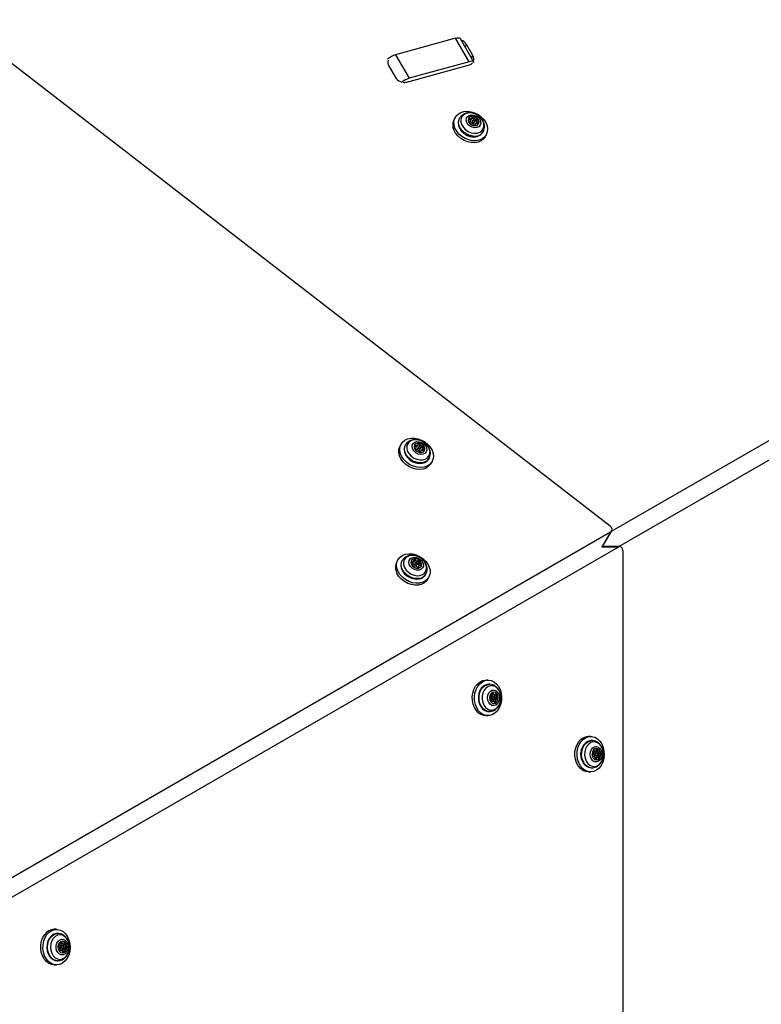
# Model space of a CAD drawing. Units: millimetres. Extents: x -875 to 22085, y 10868 to 25031.
# Drawn here: x 5930 to 6258, y 19108 to 19543 of the extents above; entities that cross this region are included whole.
import ezdxf

# ---------------------------------------------------------------- set-up
doc = ezdxf.new("R2010")
doc.units = ezdxf.units.MM
doc.header["$LTSCALE"] = 100

msp = doc.modelspace()

# ---------------------------------------------------------------- linework, layer by layer
at = {"color": 7, "linetype": 'Continuous', "lineweight": 25}
for p, q in [((6190.72, 19319.39), (5653.39, 19734.58)), ((6579.99, 19541.43), (6191.24, 19316.98)), ((6122.39, 19534.93), (6095.92, 19527.6)), ((6128.38, 19524.54), (6122.39, 19534.93)), ((6130.56, 19524.32), (6124.57, 19534.7)), ((6194.58, 19310.36), (6583.96, 19535.17)), ((6130.01, 19527.3), (6127.25, 19532.09)), ((6095.92, 19527.6), (6101.91, 19517.22)), ((6093, 19522.62), (6095.77, 19517.83)), ((6100.92, 19515.55), (6128.55, 19523.19)), ((6128.38, 19524.54), (6101.91, 19517.22)), ((6122.32, 19500.05), (6121.84, 19499.22)), ((6124.23, 19499.65), (6124.08, 19499.41)), ((6129.38, 19499.05), (6129.71, 19499.64)), ((6130.13, 19499.36), (6130.46, 19499.94)), ((6131.3, 19498.73), (6131.64, 19499.31)), ((6128.6, 19497.52), (6128.93, 19498.1)), ((6129.91, 19498.6), (6129.57, 19498.02)), ((6130.53, 19497.47), (6130.86, 19498.05)), ((6131.06, 19497.01), (6130.73, 19496.43)), ((6131.84, 19498.55), (6131.51, 19497.96)), ((6134.48, 19493.41), (6134.62, 19493.65)), ((6135.43, 19491.37), (6135.92, 19492.2)), ((6098.42, 19355.72), (6097.94, 19354.88)), ((6100.32, 19355.32), (6100.18, 19355.07)), ((6105.52, 19354.74), (6105.86, 19355.33)), ((6106.28, 19355.01), (6106.62, 19355.59)), ((6104.68, 19353.24), (6105.02, 19353.82)), ((6106.01, 19354.27), (6105.67, 19353.68)), ((6106.62, 19353.13), (6106.96, 19353.72)), ((6107.11, 19352.66), (6106.77, 19352.07)), ((6107.44, 19354.35), (6107.78, 19354.94)), ((6107.95, 19354.16), (6107.61, 19353.57)), ((6110.57, 19349.07), (6110.71, 19349.32)), ((6111.53, 19347.03), (6112.01, 19347.87)), ((6190.94, 19316.81), (5854.51, 19122.57)), ((6187.41, 19310.36), (6191.4, 19317.26)), ((5858.58, 19116.37), (6194.28, 19310.18)), ((6194.9, 19310.36), (6187.33, 19310.36)), ((6196.44, 19083.67), (6196.44, 19308.36)), ((6096.98, 19304.6), (6096.5, 19303.77)), ((6098.88, 19304.2), (6098.74, 19303.96)), ((6103.62, 19303.31), (6103.96, 19303.9)), ((6104.57, 19303.15), (6104.23, 19302.57)), ((6104.24, 19303.97), (6104.58, 19304.55)), ((6105.5, 19303.62), (6105.84, 19304.2)), ((6106.33, 19303.63), (6105.99, 19303.04)), ((6103.6, 19301.84), (6103.76, 19302.13)), ((6105.18, 19302.02), (6105.52, 19302.6)), ((6106.13, 19301.86), (6105.8, 19301.27)), ((6109.13, 19297.96), (6109.27, 19298.2)), ((6110.09, 19295.92), (6110.57, 19296.75)), ((6136.76, 19251.39), (6135.8, 19251.39)), ((6137.37, 19249.54), (6137.09, 19249.54)), ((6137.69, 19244.19), (6137.96, 19244.19)), ((6139.05, 19242.06), (6138.37, 19242.06)), ((6139.3, 19244.09), (6138.63, 19244.09)), ((6138.63, 19242.99), (6139.3, 19242.99)), ((6138.89, 19245.01), (6139.56, 19245.01)), ((6139.8, 19244.85), (6140.48, 19244.85)), ((6140.65, 19242.88), (6139.97, 19242.88)), ((6140.17, 19243.61), (6140.85, 19243.61)), ((6135.8, 19235.69), (6136.76, 19235.69)), ((6137.09, 19237.54), (6137.37, 19237.54)), ((6182.08, 19226.51), (6181.12, 19226.51)), ((6182.69, 19224.66), (6182.4, 19224.66)), ((6183.5, 19217.7), (6182.99, 19217.7)), ((6183.37, 19220.03), (6184.04, 19220.03)), ((6184.62, 19219.21), (6183.94, 19219.21)), ((6183.94, 19218.11), (6184.62, 19218.11)), ((6185.2, 19217.29), (6184.52, 19217.29)), ((6185.06, 19219.62), (6185.73, 19219.62)), ((6185.29, 19217.66), (6185.96, 19217.66)), ((6185.47, 19218.97), (6186.14, 19218.97)), ((6182.4, 19212.66), (6182.69, 19212.66)), ((6181.12, 19210.81), (6182.08, 19210.81)), ((5946.08, 19141.3), (5945.12, 19141.3)), ((5946.69, 19139.45), (5946.41, 19139.45)), ((5947, 19134.29), (5947.41, 19134.29)), ((5948.62, 19134), (5947.95, 19134)), ((5948.4, 19134.87), (5949.07, 19134.87)), ((5949.23, 19134.58), (5949.9, 19134.58)), ((5949.49, 19133.29), (5950.16, 19133.29)), ((5948.18, 19132.03), (5947.5, 19132.03)), ((5947.95, 19132.9), (5948.62, 19132.9)), ((5949.84, 19132.61), (5949.16, 19132.61)), ((5945.12, 19125.6), (5946.08, 19125.6)), ((5946.41, 19127.45), (5946.69, 19127.45)), ((5946.69, 19127.45), (5946.59, 19127.45))]:
    msp.add_line(p, q, dxfattribs=at)
at = {"color": 8, "linetype": 'Continuous', "lineweight": 25}
for p, q in [((6127.25, 19532.09), (6126.66, 19531.08)), ((6129.42, 19526.28), (6130.01, 19527.3)), ((6128.49, 19499.02), (6128.77, 19499.52)), ((6128.55, 19497.65), (6128.7, 19497.9)), ((6130.85, 19496.37), (6131.02, 19496.66)), ((6131.98, 19497.15), (6132.26, 19497.65)), ((6104.61, 19354.72), (6104.9, 19355.22)), ((6104.62, 19353.35), (6104.77, 19353.62)), ((6106.9, 19352.05), (6107.06, 19352.32)), ((6108.06, 19352.77), (6108.35, 19353.27)), ((6187.2, 19310.33), (6190.94, 19316.81)), ((6194.28, 19310.18), (6186.87, 19310.18)), ((6102.93, 19303.21), (6103.21, 19303.69)), ((6103.6, 19301.9), (6103.67, 19302.02)), ((6105.93, 19300.94), (6106.15, 19301.33)), ((6106.63, 19302.1), (6106.95, 19302.65)), ((6137.73, 19244.2), (6137.85, 19244.2)), ((6138.47, 19245.52), (6139.02, 19245.52)), ((6138.12, 19241.75), (6138.58, 19241.75)), ((6139.47, 19241.83), (6140.13, 19241.83)), ((6184.59, 19220.54), (6185.17, 19220.54)), ((6178.07, 19216.65), (6178.38, 19215.76)), ((6183.07, 19217.64), (6183.28, 19217.64)), ((6183.25, 19220.23), (6183.65, 19220.23)), ((6184.06, 19216.64), (6184.63, 19216.64)), ((5947.06, 19134.32), (5947.23, 19134.32)), ((5947.95, 19135.46), (5948.51, 19135.46)), ((5947.33, 19131.78), (5947.75, 19131.78)), ((5948.68, 19131.63), (5949.29, 19131.63))]:
    msp.add_line(p, q, dxfattribs=at)
at = {"color": 7, "linetype": 'Continuous', "lineweight": 25, "flags": 128}
for points in [[(6122.39, 19534.93), (6123.01, 19535.06), (6123.56, 19535.11), (6124.01, 19535.06), (6124.35, 19534.92), (6124.57, 19534.7)], [(6130.6, 19524.22), (6130.56, 19524.32), (6130.34, 19524.54), (6130, 19524.68), (6129.55, 19524.73), (6129, 19524.68), (6128.38, 19524.54)], [(6121.77, 19496.66), (6121.7, 19498.04), (6121.99, 19499.34), (6122.6, 19500.48), (6123.52, 19501.43), (6124.71, 19502.12), (6126.1, 19502.53), (6127.63, 19502.65), (6129.23, 19502.46), (6130.82, 19501.97), (6132.34, 19501.21), (6133.7, 19500.21), (6134.85, 19499.02), (6135.74, 19497.7), (6136.31, 19496.3), (6136.55, 19494.9), (6136.44, 19493.55), (6135.98, 19492.32), (6135.21, 19491.27), (6134.15, 19490.45), (6132.86, 19489.89), (6131.39, 19489.63), (6129.81, 19489.67), (6128.21, 19490.01), (6126.64, 19490.63), (6125.19, 19491.52), (6123.93, 19492.62), (6122.91, 19493.88), (6122.17, 19495.25), (6121.77, 19496.66)], [(6124.08, 19499.41), (6123.84, 19498.89), (6123.6, 19497.74), (6123.72, 19496.5), (6124.19, 19495.26), (6124.98, 19494.09), (6126.04, 19493.06), (6127.31, 19492.25), (6128.69, 19491.7), (6130.12, 19491.44)], [(6130.63, 19492.96), (6131.92, 19493.01), (6133.07, 19493.37), (6134, 19494.01), (6134.65, 19494.88), (6134.97, 19495.93), (6134.95, 19497.07), (6134.58, 19498.25), (6133.89, 19499.36), (6132.93, 19500.35), (6131.76, 19501.14), (6130.46, 19501.68), (6129.12, 19501.92), (6127.83, 19501.86), (6126.69, 19501.51), (6125.76, 19500.87), (6125.11, 19500), (6124.78, 19498.95), (6124.81, 19497.81), (6125.17, 19496.63), (6125.86, 19495.52), (6126.82, 19494.53), (6127.99, 19493.74), (6129.29, 19493.2), (6130.63, 19492.96)], [(6130.81, 19495.39), (6129.75, 19495.62), (6128.74, 19496.14), (6127.91, 19496.88), (6127.34, 19497.76), (6127.09, 19498.7), (6127.2, 19499.59), (6127.65, 19500.33), (6128.39, 19500.85), (6129.33, 19501.08), (6130.39, 19501), (6131.45, 19500.62), (6132.38, 19499.99), (6133.09, 19499.16), (6133.5, 19498.24), (6133.57, 19497.31), (6133.29, 19496.49), (6132.69, 19495.85), (6131.83, 19495.47), (6130.81, 19495.39)], [(6130.05, 19500.45), (6129.17, 19500.36), (6128.48, 19499.96), (6128.07, 19499.32), (6128.03, 19498.53), (6128.35, 19497.71), (6128.98, 19496.99), (6129.82, 19496.48), (6130.76, 19496.26), (6131.64, 19496.35), (6132.33, 19496.75), (6132.73, 19497.39), (6132.78, 19498.18), (6132.46, 19499), (6131.83, 19499.72), (6130.99, 19500.23), (6130.05, 19500.45)], [(6128.51, 19499.01), (6128.39, 19499.09), (6128.3, 19499.21), (6128.27, 19499.33), (6128.3, 19499.45), (6128.37, 19499.54), (6128.49, 19499.58), (6128.63, 19499.57), (6128.77, 19499.52)], [(6128.7, 19497.9), (6128.84, 19497.99), (6128.94, 19498.11), (6128.99, 19498.26), (6128.99, 19498.43), (6128.93, 19498.6), (6128.83, 19498.76), (6128.69, 19498.9), (6128.51, 19499.01)], [(6128.77, 19499.52), (6128.96, 19499.44), (6129.15, 19499.39), (6129.34, 19499.4), (6129.51, 19499.45), (6129.64, 19499.54), (6129.73, 19499.67), (6129.77, 19499.83), (6129.76, 19499.99)], [(6129.76, 19499.99), (6129.76, 19500.11), (6129.82, 19500.21), (6129.92, 19500.28), (6130.06, 19500.29), (6130.2, 19500.26), (6130.33, 19500.18), (6130.42, 19500.07), (6130.46, 19499.94)], [(6130.31, 19498.78), (6130.51, 19498.73), (6130.7, 19498.62), (6130.83, 19498.47), (6130.9, 19498.29), (6130.89, 19498.12), (6130.81, 19497.98), (6130.66, 19497.89), (6130.46, 19497.87), (6130.26, 19497.92), (6130.08, 19498.03), (6129.94, 19498.19), (6129.87, 19498.36), (6129.88, 19498.54), (6129.97, 19498.67), (6130.12, 19498.76), (6130.31, 19498.78)], [(6132.58, 19497.06), (6132.72, 19497.36), (6132.76, 19498.15), (6132.45, 19498.97), (6131.82, 19499.69), (6130.97, 19500.2), (6130.03, 19500.43)], [(6131.64, 19499.31), (6131.76, 19499.35), (6131.9, 19499.33), (6132.04, 19499.27), (6132.15, 19499.17), (6132.21, 19499.05), (6132.22, 19498.93), (6132.18, 19498.82), (6132.08, 19498.75)], [(6132.08, 19498.75), (6131.94, 19498.66), (6131.84, 19498.54), (6131.79, 19498.39), (6131.79, 19498.23), (6131.85, 19498.06), (6131.95, 19497.89), (6132.09, 19497.75), (6132.26, 19497.65)], [(6135.43, 19491.37), (6134.73, 19490.44), (6133.67, 19489.61), (6132.38, 19489.06), (6130.91, 19488.79), (6129.33, 19488.83), (6127.72, 19489.17), (6126.16, 19489.8), (6124.71, 19490.68), (6123.45, 19491.78), (6122.42, 19493.05), (6121.69, 19494.41), (6121.28, 19495.82)], [(6129.14, 19497.34), (6129.02, 19497.31), (6128.87, 19497.32), (6128.74, 19497.38), (6128.63, 19497.48), (6128.56, 19497.6), (6128.55, 19497.73), (6128.6, 19497.83), (6128.7, 19497.9)], [(6129.57, 19498.02), (6129.55, 19497.95), (6129.54, 19497.78), (6129.6, 19497.6), (6129.74, 19497.45), (6129.92, 19497.34), (6130.13, 19497.29), (6130.32, 19497.31), (6130.47, 19497.39), (6130.53, 19497.47)], [(6131.02, 19496.66), (6131.01, 19496.54), (6130.96, 19496.44), (6130.85, 19496.38), (6130.72, 19496.36), (6130.58, 19496.4), (6130.45, 19496.47), (6130.36, 19496.59), (6130.31, 19496.71)], [(6130.67, 19496.29), (6130.71, 19496.4), (6130.73, 19496.43)], [(6132, 19497.13), (6131.82, 19497.22), (6131.62, 19497.26), (6131.44, 19497.25), (6131.27, 19497.2), (6131.14, 19497.11), (6131.05, 19496.98), (6131, 19496.83), (6131.02, 19496.66)], [(6132.26, 19497.65), (6132.39, 19497.56), (6132.47, 19497.44), (6132.5, 19497.32), (6132.48, 19497.2), (6132.4, 19497.12), (6132.28, 19497.07), (6132.14, 19497.08), (6132, 19497.13)], [(6102.28, 19346.54), (6100.88, 19347.5), (6099.68, 19348.65), (6098.75, 19349.96), (6098.11, 19351.34), (6097.81, 19352.75), (6097.85, 19354.12), (6098.24, 19355.37), (6098.95, 19356.46), (6099.96, 19357.33), (6101.21, 19357.94), (6102.65, 19358.27), (6104.21, 19358.29), (6105.82, 19358), (6107.39, 19357.43), (6108.87, 19356.59), (6110.18, 19355.53), (6111.25, 19354.3), (6112.04, 19352.94), (6112.52, 19351.54), (6112.65, 19350.14), (6112.43, 19348.82), (6111.88, 19347.64), (6111.01, 19346.66), (6109.88, 19345.92), (6108.52, 19345.45), (6107.01, 19345.27), (6105.42, 19345.4), (6103.82, 19345.83), (6102.28, 19346.54)], [(6110.68, 19350.44), (6111.05, 19351.46), (6111.06, 19352.6), (6110.74, 19353.78), (6110.08, 19354.91), (6109.15, 19355.91), (6108, 19356.73), (6106.71, 19357.29), (6105.37, 19357.58), (6104.07, 19357.55), (6102.91, 19357.23), (6101.95, 19356.62), (6101.26, 19355.77), (6100.9, 19354.75), (6100.88, 19353.61), (6101.21, 19352.43), (6101.87, 19351.3), (6102.8, 19350.3), (6103.95, 19349.49), (6105.24, 19348.92), (6106.58, 19348.64), (6107.87, 19348.66), (6109.04, 19348.98), (6110, 19349.59), (6110.68, 19350.44)], [(6109.42, 19352.21), (6108.84, 19351.56), (6108, 19351.16), (6106.99, 19351.06), (6105.92, 19351.26), (6104.91, 19351.75), (6104.06, 19352.48), (6103.47, 19353.36), (6103.2, 19354.3), (6103.28, 19355.19), (6103.7, 19355.95), (6104.42, 19356.48), (6105.35, 19356.74), (6106.41, 19356.68), (6107.46, 19356.33), (6108.41, 19355.71), (6109.14, 19354.9), (6109.58, 19353.98), (6109.67, 19353.05), (6109.42, 19352.21)], [(6104.3, 19355.27), (6104.1, 19354.53), (6104.27, 19353.7), (6104.78, 19352.93), (6105.55, 19352.32), (6106.47, 19351.98), (6107.39, 19351.94), (6108.18, 19352.22), (6108.71, 19352.77), (6108.9, 19353.51), (6108.73, 19354.33), (6108.22, 19355.11), (6107.45, 19355.71), (6106.53, 19356.06), (6105.61, 19356.1), (6104.83, 19355.82), (6104.3, 19355.27)], [(6108.68, 19352.72), (6108.69, 19352.74), (6108.89, 19353.49), (6108.71, 19354.31), (6108.2, 19355.08), (6107.43, 19355.69), (6106.52, 19356.04), (6105.6, 19356.07), (6104.81, 19355.8), (6104.28, 19355.24), (6104.28, 19355.24)], [(6104.62, 19354.72), (6104.5, 19354.81), (6104.42, 19354.92), (6104.39, 19355.05), (6104.42, 19355.16), (6104.5, 19355.25), (6104.62, 19355.29), (6104.76, 19355.28), (6104.9, 19355.22)], [(6104.9, 19355.22), (6105.08, 19355.13), (6105.28, 19355.09), (6105.47, 19355.09), (6105.64, 19355.13), (6105.77, 19355.22), (6105.87, 19355.35), (6105.92, 19355.5), (6105.91, 19355.66)], [(6105.91, 19355.66), (6105.92, 19355.78), (6105.98, 19355.88), (6106.09, 19355.94), (6106.22, 19355.95), (6106.36, 19355.91), (6106.49, 19355.83), (6106.58, 19355.72), (6106.62, 19355.59)], [(6101.8, 19345.71), (6100.4, 19346.66), (6099.2, 19347.82), (6098.26, 19349.12), (6097.63, 19350.51), (6097.32, 19351.92), (6097.37, 19353.28), (6097.75, 19354.54), (6097.94, 19354.88)], [(6100.18, 19355.07), (6099.92, 19354.5), (6099.7, 19353.34), (6099.83, 19352.11), (6100.32, 19350.87), (6101.12, 19349.7), (6102.19, 19348.68), (6103.47, 19347.88), (6104.86, 19347.34), (6106.28, 19347.1), (6107.65, 19347.17), (6108.87, 19347.55), (6109.87, 19348.21), (6110.6, 19349.11), (6110.6, 19349.11)], [(6104.77, 19353.62), (6104.91, 19353.7), (6105.02, 19353.82), (6105.07, 19353.97), (6105.08, 19354.13), (6105.03, 19354.3), (6104.93, 19354.46), (6104.79, 19354.61), (6104.62, 19354.72)], [(6105.19, 19353.05), (6105.07, 19353.02), (6104.93, 19353.03), (6104.79, 19353.1), (6104.68, 19353.2), (6104.62, 19353.32), (6104.62, 19353.45), (6104.67, 19353.55), (6104.77, 19353.62)], [(6104.68, 19353.24), (6104.68, 19353.23), (6104.67, 19353.22)], [(6105.67, 19353.68), (6105.63, 19353.52), (6105.66, 19353.34), (6105.77, 19353.17), (6105.94, 19353.04), (6106.14, 19352.96), (6106.34, 19352.96), (6106.51, 19353.02), (6106.62, 19353.13)], [(6106.01, 19354.26), (6106.12, 19354.38), (6106.29, 19354.44), (6106.49, 19354.44), (6106.69, 19354.36), (6106.86, 19354.23), (6106.97, 19354.06), (6107.01, 19353.88), (6106.96, 19353.72), (6106.85, 19353.6), (6106.68, 19353.54), (6106.48, 19353.55), (6106.28, 19353.62), (6106.11, 19353.76), (6106, 19353.92), (6105.96, 19354.1), (6106.01, 19354.26)], [(6107.06, 19352.32), (6107.05, 19352.2), (6106.99, 19352.1), (6106.88, 19352.04), (6106.75, 19352.03), (6106.61, 19352.07), (6106.48, 19352.15), (6106.39, 19352.26), (6106.35, 19352.39)], [(6108.07, 19352.76), (6107.89, 19352.85), (6107.69, 19352.9), (6107.5, 19352.9), (6107.33, 19352.85), (6107.2, 19352.76), (6107.1, 19352.64), (6107.05, 19352.49), (6107.06, 19352.32)], [(6107.78, 19354.94), (6107.9, 19354.97), (6108.04, 19354.95), (6108.18, 19354.88), (6108.29, 19354.78), (6108.35, 19354.66), (6108.35, 19354.54), (6108.3, 19354.43), (6108.2, 19354.37)], [(6108.2, 19354.37), (6108.06, 19354.28), (6107.95, 19354.17), (6107.9, 19354.02), (6107.89, 19353.85), (6107.94, 19353.68), (6108.04, 19353.52), (6108.18, 19353.38), (6108.35, 19353.27)], [(6108.35, 19353.27), (6108.47, 19353.18), (6108.55, 19353.06), (6108.58, 19352.93), (6108.55, 19352.82), (6108.47, 19352.74), (6108.35, 19352.7), (6108.21, 19352.71), (6108.07, 19352.76)], [(6111.53, 19347.03), (6111.39, 19346.81), (6110.53, 19345.83), (6109.39, 19345.08), (6108.04, 19344.61), (6106.53, 19344.44), (6104.94, 19344.57), (6103.34, 19345), (6101.8, 19345.71)], [(6190.94, 19316.81), (6191.22, 19317.03), (6191.43, 19317.31), (6191.54, 19317.64), (6191.56, 19318), (6191.48, 19318.38), (6191.31, 19318.75), (6191.05, 19319.09), (6190.72, 19319.39)], [(6196.44, 19308.36), (6196.39, 19308.85), (6196.25, 19309.31), (6196.03, 19309.71), (6195.74, 19310.03), (6195.4, 19310.25), (6195.03, 19310.35), (6194.65, 19310.33), (6194.28, 19310.18)], [(6097.02, 19299.37), (6096.51, 19300.77), (6096.34, 19302.17), (6096.52, 19303.5), (6097.03, 19304.7), (6097.87, 19305.71), (6098.97, 19306.48), (6100.3, 19306.99), (6101.8, 19307.19), (6103.39, 19307.1), (6104.99, 19306.7), (6106.54, 19306.02), (6107.96, 19305.09), (6109.18, 19303.96), (6110.15, 19302.67), (6110.82, 19301.29), (6111.17, 19299.88), (6111.16, 19298.51), (6110.82, 19297.24), (6110.14, 19296.13), (6109.16, 19295.23), (6107.94, 19294.59), (6106.52, 19294.23), (6104.97, 19294.17), (6103.36, 19294.42), (6101.78, 19294.96), (6100.28, 19295.77), (6098.95, 19296.81), (6097.85, 19298.03), (6097.02, 19299.37)], [(6098.74, 19303.96), (6098.44, 19303.3), (6098.25, 19302.13), (6098.42, 19300.89), (6098.93, 19299.65), (6099.76, 19298.5), (6100.85, 19297.5), (6102.14, 19296.71), (6103.53, 19296.2), (6104.96, 19295.98), (6106.31, 19296.07)], [(6106.68, 19297.58), (6107.81, 19297.97), (6108.72, 19298.63), (6109.34, 19299.51), (6109.64, 19300.57), (6109.59, 19301.72), (6109.19, 19302.89), (6108.48, 19304), (6107.49, 19304.98), (6106.31, 19305.75), (6105, 19306.26), (6103.67, 19306.48), (6102.39, 19306.4), (6101.26, 19306.01), (6100.35, 19305.35), (6099.72, 19304.47), (6099.43, 19303.41), (6099.48, 19302.26), (6099.88, 19301.09), (6100.59, 19299.98), (6101.57, 19299.01), (6102.76, 19298.24), (6104.06, 19297.72), (6105.4, 19297.5), (6106.68, 19297.58)], [(6106.35, 19299.99), (6105.32, 19299.96), (6104.25, 19300.23), (6103.27, 19300.78), (6102.47, 19301.55), (6101.94, 19302.45), (6101.74, 19303.38), (6101.9, 19304.26), (6102.39, 19304.97), (6103.17, 19305.45), (6104.14, 19305.64), (6105.2, 19305.52), (6106.24, 19305.1), (6107.15, 19304.43), (6107.82, 19303.59), (6108.19, 19302.66), (6108.21, 19301.74), (6107.88, 19300.93), (6107.24, 19300.33), (6106.35, 19299.99)], [(6104.06, 19304.97), (6103.3, 19304.65), (6102.81, 19304.06), (6102.66, 19303.3), (6102.88, 19302.48), (6103.43, 19301.72), (6104.23, 19301.15), (6105.15, 19300.84), (6106.07, 19300.84), (6106.82, 19301.16), (6107.31, 19301.75), (6107.46, 19302.51), (6107.24, 19303.33), (6106.69, 19304.09), (6105.89, 19304.66), (6104.97, 19304.97), (6104.06, 19304.97)], [(6103.14, 19303.1), (6103.01, 19303.16), (6102.89, 19303.26), (6102.82, 19303.38), (6102.81, 19303.5), (6102.85, 19303.61), (6102.94, 19303.68), (6103.07, 19303.71), (6103.21, 19303.69)], [(6104.04, 19304.94), (6103.28, 19304.62), (6102.85, 19304.14)], [(6103.67, 19302.02), (6103.77, 19302.14), (6103.82, 19302.29), (6103.81, 19302.46), (6103.76, 19302.63), (6103.65, 19302.79), (6103.51, 19302.93), (6103.33, 19303.03), (6103.14, 19303.1)], [(6103.21, 19303.69), (6103.4, 19303.65), (6103.59, 19303.66), (6103.75, 19303.71), (6103.89, 19303.81), (6103.98, 19303.94), (6104.02, 19304.09), (6104, 19304.26), (6103.94, 19304.43)], [(6103.94, 19304.43), (6103.9, 19304.55), (6103.92, 19304.67), (6103.99, 19304.76), (6104.1, 19304.81), (6104.24, 19304.81), (6104.38, 19304.76), (6104.5, 19304.67), (6104.58, 19304.55)], [(6107.24, 19301.61), (6107.3, 19301.72), (6107.44, 19302.48), (6107.23, 19303.3), (6106.68, 19304.06), (6105.88, 19304.64), (6104.95, 19304.95), (6104.04, 19304.94)], [(6104.83, 19303.32), (6105.02, 19303.33), (6105.23, 19303.26), (6105.4, 19303.13), (6105.52, 19302.97), (6105.57, 19302.79), (6105.53, 19302.63), (6105.43, 19302.5), (6105.26, 19302.43), (6105.07, 19302.43), (6104.86, 19302.5), (6104.69, 19302.62), (6104.57, 19302.79), (6104.52, 19302.96), (6104.56, 19303.13), (6104.66, 19303.26), (6104.83, 19303.32)], [(6106.16, 19303.33), (6106.15, 19303.37), (6106.1, 19303.49), (6106.01, 19303.6), (6105.88, 19303.68), (6105.73, 19303.71), (6105.6, 19303.69), (6105.5, 19303.62)], [(6105.84, 19304.2), (6105.94, 19304.27), (6106.07, 19304.29), (6106.21, 19304.26), (6106.34, 19304.19), (6106.44, 19304.08), (6106.49, 19303.95), (6106.48, 19303.83), (6106.42, 19303.74)], [(6106.55, 19302.08), (6106.42, 19302.14), (6106.24, 19302.24), (6106.1, 19302.38), (6106, 19302.54), (6105.94, 19302.71), (6105.93, 19302.88), (6105.98, 19303.03), (6105.99, 19303.04)], [(6106.42, 19303.74), (6106.32, 19303.61), (6106.27, 19303.46), (6106.28, 19303.3), (6106.33, 19303.13), (6106.44, 19302.97), (6106.58, 19302.83), (6106.76, 19302.72), (6106.95, 19302.65)], [(6104.25, 19301.55), (6104.15, 19301.48), (6104.02, 19301.46), (6103.88, 19301.49), (6103.75, 19301.57), (6103.65, 19301.68), (6103.6, 19301.8), (6103.61, 19301.92), (6103.67, 19302.02)], [(6104.23, 19302.57), (6104.22, 19302.54), (6104.19, 19302.38), (6104.23, 19302.2), (6104.35, 19302.04), (6104.53, 19301.91), (6104.73, 19301.84), (6104.93, 19301.84), (6105.09, 19301.91), (6105.18, 19302.02)], [(6106.15, 19301.33), (6106.19, 19301.2), (6106.17, 19301.08), (6106.1, 19300.99), (6105.99, 19300.94), (6105.85, 19300.94), (6105.71, 19300.99), (6105.59, 19301.08), (6105.51, 19301.2)], [(6106.88, 19302.06), (6106.69, 19302.1), (6106.5, 19302.09), (6106.34, 19302.04), (6106.2, 19301.95), (6106.11, 19301.82), (6106.07, 19301.66), (6106.09, 19301.5), (6106.15, 19301.33)], [(6106.95, 19302.65), (6107.09, 19302.59), (6107.2, 19302.5), (6107.27, 19302.38), (6107.28, 19302.25), (6107.24, 19302.15), (6107.15, 19302.07), (6107.02, 19302.04), (6106.88, 19302.06)], [(6110.09, 19295.92), (6109.66, 19295.29), (6108.68, 19294.39), (6107.45, 19293.75), (6106.03, 19293.39), (6104.48, 19293.34), (6102.88, 19293.59), (6101.29, 19294.13), (6099.8, 19294.93), (6098.47, 19295.97), (6097.37, 19297.19), (6096.54, 19298.53)], [(6130.2, 19240.67), (6129.86, 19242.31), (6129.8, 19244), (6130.01, 19245.67), (6130.5, 19247.25), (6131.24, 19248.65), (6132.19, 19249.81), (6133.3, 19250.68), (6134.54, 19251.21), (6135.8, 19251.39)], [(6131.17, 19240.67), (6130.83, 19242.31), (6130.76, 19244), (6130.98, 19245.67), (6131.47, 19247.25), (6132.2, 19248.65), (6133.15, 19249.81), (6134.27, 19250.68), (6135.5, 19251.21), (6136.8, 19251.39), (6138.09, 19251.19), (6139.32, 19250.64), (6140.43, 19249.76), (6141.37, 19248.59), (6142.09, 19247.18), (6142.57, 19245.6), (6142.77, 19243.92), (6142.69, 19242.23), (6142.34, 19240.59), (6141.72, 19239.1), (6140.88, 19237.81), (6139.84, 19236.79), (6138.66, 19236.08), (6137.38, 19235.73), (6136.08, 19235.74), (6134.82, 19236.11), (6133.64, 19236.83), (6132.61, 19237.86), (6131.77, 19239.16), (6131.17, 19240.67)], [(6137.09, 19249.54), (6135.96, 19249.35), (6134.88, 19248.8), (6133.95, 19247.92), (6133.21, 19246.77), (6132.72, 19245.41), (6132.5, 19243.93), (6132.57, 19242.43), (6132.92, 19241), (6133.54, 19239.73), (6134.37, 19238.69), (6135.38, 19237.96), (6136.5, 19237.59), (6137.09, 19237.54)], [(6139.8, 19238.5), (6140.74, 19239.18), (6141.52, 19240.16), (6142.08, 19241.37), (6142.38, 19242.73), (6142.4, 19244.14), (6142.14, 19245.51), (6141.62, 19246.75), (6140.87, 19247.77), (6139.94, 19248.5), (6138.9, 19248.89), (6137.82, 19248.92), (6136.76, 19248.58), (6135.82, 19247.89), (6135.04, 19246.91), (6134.48, 19245.7), (6134.18, 19244.34), (6134.16, 19242.93), (6134.42, 19241.56), (6134.94, 19240.32), (6135.69, 19239.3), (6136.62, 19238.57), (6137.66, 19238.18), (6138.74, 19238.16), (6139.8, 19238.5)], [(6140.16, 19240.34), (6139.31, 19240.11), (6138.45, 19240.24), (6137.68, 19240.74), (6137.06, 19241.54), (6136.68, 19242.55), (6136.57, 19243.67), (6136.75, 19244.78), (6137.19, 19245.75), (6137.85, 19246.48), (6138.66, 19246.89), (6139.52, 19246.94), (6140.35, 19246.62), (6141.05, 19245.97), (6141.56, 19245.05), (6141.81, 19243.97), (6141.77, 19242.84), (6141.46, 19241.78), (6140.9, 19240.92), (6140.16, 19240.34)], [(6138.63, 19245.9), (6137.99, 19245.36), (6137.56, 19244.55), (6137.39, 19243.58), (6137.53, 19242.61), (6137.94, 19241.78), (6138.56, 19241.21), (6139.3, 19241), (6140.05, 19241.18), (6140.68, 19241.71), (6141.12, 19242.52), (6141.28, 19243.49), (6141.14, 19244.46), (6140.74, 19245.29), (6140.11, 19245.86), (6139.37, 19246.07), (6138.63, 19245.9)], [(6137.76, 19243.46), (6137.65, 19243.51), (6137.56, 19243.6), (6137.51, 19243.74), (6137.5, 19243.89), (6137.54, 19244.03), (6137.62, 19244.14), (6137.73, 19244.2), (6137.85, 19244.2)], [(6137.85, 19244.2), (6138, 19244.19), (6138.15, 19244.23), (6138.29, 19244.33), (6138.41, 19244.47), (6138.49, 19244.65), (6138.53, 19244.84), (6138.53, 19245.05), (6138.48, 19245.24)], [(6138.58, 19241.75), (6138.5, 19241.65), (6138.39, 19241.6), (6138.27, 19241.61), (6138.17, 19241.68), (6138.1, 19241.79), (6138.06, 19241.94), (6138.08, 19242.09), (6138.13, 19242.22)], [(6138.63, 19244.09), (6138.48, 19244.05), (6138.34, 19243.93), (6138.24, 19243.76), (6138.21, 19243.55), (6138.24, 19243.33), (6138.33, 19243.15), (6138.46, 19243.03), (6138.62, 19242.99), (6138.63, 19242.99)], [(6138.48, 19245.24), (6138.46, 19245.39), (6138.48, 19245.54), (6138.54, 19245.66), (6138.64, 19245.75), (6138.75, 19245.77), (6138.87, 19245.74), (6138.96, 19245.65), (6139.02, 19245.52)], [(6139.59, 19241.55), (6139.52, 19241.74), (6139.42, 19241.89), (6139.28, 19242), (6139.13, 19242.06), (6138.98, 19242.06), (6138.82, 19242), (6138.69, 19241.9), (6138.58, 19241.75)], [(6139.15, 19244.05), (6139.31, 19244.09), (6139.47, 19244.04), (6139.61, 19243.92), (6139.7, 19243.74), (6139.73, 19243.53), (6139.69, 19243.32), (6139.6, 19243.14), (6139.46, 19243.02), (6139.3, 19242.99), (6139.14, 19243.03), (6139, 19243.15), (6138.91, 19243.33), (6138.88, 19243.55), (6138.92, 19243.76), (6139.01, 19243.93), (6139.15, 19244.05)], [(6139.02, 19245.52), (6139.09, 19245.33), (6139.19, 19245.18), (6139.32, 19245.07), (6139.47, 19245.02), (6139.63, 19245.01), (6139.78, 19245.07), (6139.92, 19245.17), (6140.03, 19245.32)], [(6139.3, 19241), (6140.01, 19241.18), (6140.65, 19241.71), (6141.08, 19242.52), (6141.25, 19243.49), (6141.11, 19244.46), (6140.7, 19245.29), (6140.08, 19245.86), (6139.34, 19246.07), (6139.3, 19246.07)], [(6139.45, 19241.85), (6139.41, 19242.02), (6139.41, 19242.23), (6139.45, 19242.43), (6139.53, 19242.6), (6139.64, 19242.74), (6139.78, 19242.84), (6139.93, 19242.88), (6139.97, 19242.88)], [(6140.03, 19245.32), (6140.11, 19245.42), (6140.22, 19245.47), (6140.34, 19245.46), (6140.44, 19245.39), (6140.51, 19245.28), (6140.55, 19245.13), (6140.53, 19244.98), (6140.48, 19244.85)], [(6140.76, 19242.87), (6140.61, 19242.88), (6140.45, 19242.84), (6140.31, 19242.74), (6140.2, 19242.6), (6140.12, 19242.43), (6140.08, 19242.23), (6140.08, 19242.02), (6140.13, 19241.83)], [(6140.24, 19242.88), (6140.31, 19242.93), (6140.39, 19243.04), (6140.43, 19243.18), (6140.42, 19243.33), (6140.37, 19243.47), (6140.28, 19243.57), (6140.17, 19243.61)], [(6140.85, 19243.61), (6140.96, 19243.57), (6141.05, 19243.47), (6141.1, 19243.33), (6141.1, 19243.18), (6141.06, 19243.04), (6140.98, 19242.93), (6140.88, 19242.87), (6140.76, 19242.87)], [(6140.13, 19241.83), (6140.15, 19241.68), (6140.13, 19241.53), (6140.07, 19241.41), (6139.97, 19241.33), (6139.85, 19241.3), (6139.74, 19241.33), (6139.65, 19241.42), (6139.59, 19241.55)], [(6181.12, 19210.81), (6179.93, 19210.97), (6178.69, 19211.48), (6177.56, 19212.33), (6176.6, 19213.47), (6175.85, 19214.86), (6175.35, 19216.43), (6175.12, 19218.1), (6175.16, 19219.79), (6175.49, 19221.44), (6176.08, 19222.95), (6176.9, 19224.26), (6177.92, 19225.31), (6179.1, 19226.05)], [(6180.06, 19226.05), (6181.32, 19226.45), (6182.62, 19226.48), (6183.9, 19226.14), (6185.09, 19225.46), (6186.14, 19224.45), (6187, 19223.18), (6187.63, 19221.69), (6188, 19220.07), (6188.09, 19218.37), (6187.9, 19216.69), (6187.44, 19215.11), (6186.73, 19213.69), (6185.8, 19212.5), (6184.7, 19211.6), (6183.48, 19211.03), (6182.19, 19210.81), (6180.89, 19210.97), (6179.65, 19211.48), (6178.52, 19212.33), (6177.57, 19213.47), (6176.82, 19214.86), (6176.31, 19216.43), (6176.08, 19218.1), (6176.13, 19219.79), (6176.45, 19221.44), (6177.04, 19222.95), (6177.87, 19224.26), (6178.89, 19225.31), (6180.06, 19226.05)], [(6179.1, 19226.05), (6180.36, 19226.45), (6181.12, 19226.51)], [(6179.69, 19216.84), (6180.18, 19215.58), (6180.91, 19214.54), (6181.82, 19213.77), (6182.85, 19213.34), (6183.93, 19213.26), (6184.99, 19213.56), (6185.95, 19214.21), (6186.75, 19215.15), (6187.34, 19216.34), (6187.67, 19217.69), (6187.73, 19219.1), (6187.5, 19220.48), (6187.01, 19221.74), (6186.28, 19222.79), (6185.37, 19223.55), (6184.34, 19223.99), (6183.26, 19224.06), (6182.2, 19223.76), (6181.24, 19223.12), (6180.43, 19222.17), (6179.85, 19220.98), (6179.51, 19219.64), (6179.46, 19218.22), (6179.69, 19216.84)], [(6182.04, 19217.51), (6181.89, 19218.62), (6182.02, 19219.74), (6182.42, 19220.74), (6183.05, 19221.51), (6183.84, 19221.98), (6184.7, 19222.08), (6185.54, 19221.82), (6186.27, 19221.21), (6186.81, 19220.33), (6187.1, 19219.27), (6187.11, 19218.14), (6186.84, 19217.06), (6186.32, 19216.16), (6185.6, 19215.53), (6184.76, 19215.24), (6183.9, 19215.32), (6183.1, 19215.77), (6182.46, 19216.52), (6182.04, 19217.51)], [(6186.48, 19219.51), (6186.09, 19220.36), (6185.48, 19220.95), (6184.75, 19221.19), (6184, 19221.05), (6183.35, 19220.54), (6182.9, 19219.75), (6182.71, 19218.79), (6182.82, 19217.81), (6183.21, 19216.96), (6183.82, 19216.37), (6184.55, 19216.13), (6185.3, 19216.27), (6185.95, 19216.78), (6186.41, 19217.57), (6186.59, 19218.53), (6186.48, 19219.51)], [(6183.28, 19219.66), (6183.2, 19219.77), (6183.17, 19219.92), (6183.18, 19220.07), (6183.23, 19220.2), (6183.32, 19220.29), (6183.43, 19220.33), (6183.55, 19220.31), (6183.65, 19220.23)], [(6183.65, 19220.23), (6183.78, 19220.11), (6183.92, 19220.04), (6184.08, 19220.03), (6184.23, 19220.07), (6184.37, 19220.17), (6184.49, 19220.31), (6184.57, 19220.48), (6184.61, 19220.68)], [(6184.61, 19220.68), (6184.65, 19220.82), (6184.73, 19220.93), (6184.83, 19220.99), (6184.95, 19221), (6185.05, 19220.94), (6185.13, 19220.83), (6185.18, 19220.69), (6185.17, 19220.54)], [(6185.17, 19220.54), (6185.16, 19220.34), (6185.19, 19220.14), (6185.26, 19219.95), (6185.36, 19219.8), (6185.49, 19219.69), (6185.64, 19219.63), (6185.8, 19219.63), (6185.95, 19219.68)], [(6183.28, 19217.64), (6183.17, 19217.61), (6183.06, 19217.65), (6182.96, 19217.73), (6182.9, 19217.86), (6182.89, 19218.01), (6182.92, 19218.16), (6182.99, 19218.28), (6183.09, 19218.35)], [(6184.06, 19216.78), (6184.08, 19216.98), (6184.05, 19217.18), (6183.98, 19217.37), (6183.88, 19217.52), (6183.74, 19217.63), (6183.59, 19217.69), (6183.44, 19217.69), (6183.28, 19217.64)], [(6183.94, 19219.21), (6183.8, 19219.18), (6183.66, 19219.07), (6183.56, 19218.9), (6183.52, 19218.69), (6183.55, 19218.48), (6183.63, 19218.29), (6183.76, 19218.16), (6183.92, 19218.11), (6183.94, 19218.11)], [(6184.63, 19216.64), (6184.59, 19216.5), (6184.51, 19216.39), (6184.41, 19216.33), (6184.29, 19216.32), (6184.18, 19216.38), (6184.1, 19216.49), (6184.06, 19216.63), (6184.06, 19216.78)], [(6185.02, 19218.85), (6185.04, 19218.63), (6185, 19218.43), (6184.9, 19218.25), (6184.76, 19218.14), (6184.6, 19218.11), (6184.44, 19218.16), (6184.31, 19218.29), (6184.22, 19218.48), (6184.2, 19218.69), (6184.24, 19218.9), (6184.34, 19219.07), (6184.48, 19219.18), (6184.64, 19219.21), (6184.8, 19219.16), (6184.93, 19219.03), (6185.02, 19218.85)], [(6184.62, 19216.13), (6185.27, 19216.27), (6185.92, 19216.78), (6186.37, 19217.57), (6186.56, 19218.53), (6186.45, 19219.51)], [(6185.59, 19217.09), (6185.46, 19217.21), (6185.31, 19217.28), (6185.16, 19217.29), (6185, 19217.25), (6184.86, 19217.16), (6184.75, 19217.02), (6184.67, 19216.84), (6184.63, 19216.64)], [(6185.96, 19217.66), (6186.04, 19217.55), (6186.07, 19217.4), (6186.06, 19217.25), (6186, 19217.12), (6185.91, 19217.03), (6185.8, 19216.99), (6185.69, 19217.01), (6185.59, 19217.09)], [(6185.95, 19219.68), (6186.07, 19219.71), (6186.18, 19219.68), (6186.27, 19219.59), (6186.33, 19219.46), (6186.35, 19219.31), (6186.32, 19219.16), (6186.25, 19219.05), (6186.14, 19218.97)], [(5945.12, 19125.6), (5943.98, 19125.74), (5942.74, 19126.24), (5941.61, 19127.08), (5940.64, 19128.21), (5939.88, 19129.59), (5939.37, 19131.15), (5939.13, 19132.82), (5939.16, 19134.52), (5939.48, 19136.16), (5940.06, 19137.68), (5940.87, 19139)], [(5941.84, 19139), (5942.85, 19140.07), (5944.02, 19140.82), (5945.28, 19141.23), (5946.58, 19141.27), (5947.86, 19140.95), (5949.05, 19140.28), (5950.11, 19139.28), (5950.97, 19138.02), (5951.61, 19136.54), (5951.99, 19134.92), (5952.1, 19133.22), (5951.92, 19131.54), (5951.47, 19129.95), (5950.77, 19128.52), (5949.85, 19127.32), (5948.75, 19126.41), (5947.53, 19125.83), (5946.24, 19125.6), (5944.94, 19125.74), (5943.7, 19126.24), (5942.57, 19127.08), (5941.6, 19128.21), (5940.85, 19129.59), (5940.33, 19131.15), (5940.09, 19132.82), (5940.13, 19134.52), (5940.44, 19136.16), (5941.02, 19137.68), (5941.84, 19139)], [(5946.41, 19139.45), (5945.98, 19139.42), (5944.85, 19139.09), (5943.83, 19138.41), (5942.96, 19137.42), (5942.31, 19136.18), (5941.92, 19134.76), (5941.81, 19133.26), (5941.99, 19131.78), (5942.45, 19130.4), (5943.15, 19129.21)], [(5944.66, 19129.62), (5945.52, 19128.76), (5946.52, 19128.22), (5947.59, 19128.03), (5948.67, 19128.21), (5949.67, 19128.75), (5950.53, 19129.61), (5951.19, 19130.73), (5951.6, 19132.04), (5951.75, 19133.44), (5951.61, 19134.84), (5951.19, 19136.15), (5950.54, 19137.27), (5949.68, 19138.13), (5948.68, 19138.67), (5947.6, 19138.86), (5946.53, 19138.68), (5945.53, 19138.14), (5944.67, 19137.28), (5944.01, 19136.16), (5943.59, 19134.85), (5943.45, 19133.45), (5943.59, 19132.05), (5944.01, 19130.74), (5944.66, 19129.62)], [(5946.66, 19131.02), (5946.16, 19131.94), (5945.91, 19133.03), (5945.95, 19134.15), (5946.26, 19135.21), (5946.82, 19136.07), (5947.57, 19136.64), (5948.41, 19136.88), (5949.27, 19136.73), (5950.05, 19136.24), (5950.66, 19135.44), (5951.04, 19134.42), (5951.15, 19133.3), (5950.97, 19132.2), (5950.52, 19131.23), (5949.86, 19130.5), (5949.06, 19130.09), (5948.19, 19130.04), (5947.36, 19130.37), (5946.66, 19131.02)], [(5950.03, 19135.24), (5949.4, 19135.79), (5948.66, 19135.98), (5947.91, 19135.79), (5947.28, 19135.24), (5946.86, 19134.42), (5946.71, 19133.45), (5946.86, 19132.48), (5947.28, 19131.66), (5947.91, 19131.11), (5948.65, 19130.91), (5949.4, 19131.1), (5950.03, 19131.65), (5950.45, 19132.47), (5950.6, 19133.44), (5950.45, 19134.41), (5950.03, 19135.24)], [(5947.08, 19133.6), (5946.98, 19133.66), (5946.9, 19133.77), (5946.86, 19133.91), (5946.87, 19134.06), (5946.92, 19134.2), (5947.01, 19134.3), (5947.12, 19134.34), (5947.23, 19134.32)], [(5947.23, 19134.32), (5947.39, 19134.29), (5947.54, 19134.31), (5947.69, 19134.38), (5947.81, 19134.51), (5947.91, 19134.67), (5947.97, 19134.86), (5947.98, 19135.06), (5947.95, 19135.26)], [(5947.95, 19134), (5947.79, 19133.95), (5947.65, 19133.84), (5947.56, 19133.66), (5947.53, 19133.45), (5947.56, 19133.24), (5947.65, 19133.06), (5947.79, 19132.94), (5947.95, 19132.9), (5947.95, 19132.9)], [(5947.95, 19135.26), (5947.94, 19135.41), (5947.98, 19135.56), (5948.05, 19135.67), (5948.15, 19135.74), (5948.27, 19135.75), (5948.38, 19135.7), (5948.46, 19135.6), (5948.51, 19135.46)], [(5948.92, 19133.83), (5949.01, 19133.66), (5949.04, 19133.45), (5949.01, 19133.24), (5948.92, 19133.06), (5948.78, 19132.94), (5948.62, 19132.9), (5948.46, 19132.94), (5948.33, 19133.06), (5948.23, 19133.24), (5948.2, 19133.45), (5948.23, 19133.66), (5948.33, 19133.84), (5948.46, 19133.95), (5948.62, 19134), (5948.79, 19133.95), (5948.92, 19133.83)], [(5948.51, 19135.46), (5948.56, 19135.27), (5948.65, 19135.1), (5948.78, 19134.97), (5948.92, 19134.89), (5949.08, 19134.87), (5949.23, 19134.9), (5949.38, 19134.98), (5949.5, 19135.11)], [(5948.62, 19130.91), (5949.36, 19131.1), (5949.99, 19131.65), (5950.42, 19132.47), (5950.57, 19133.44), (5950.42, 19134.41), (5950, 19135.24)], [(5949.5, 19135.11), (5949.59, 19135.2), (5949.7, 19135.23), (5949.82, 19135.21), (5949.91, 19135.12), (5949.97, 19135), (5950, 19134.85), (5949.97, 19134.7), (5949.9, 19134.58)], [(5950.16, 19133.29), (5950.27, 19133.23), (5950.35, 19133.12), (5950.39, 19132.98), (5950.38, 19132.83), (5950.33, 19132.69), (5950.24, 19132.6), (5950.13, 19132.55), (5950.01, 19132.57)], [(5947.75, 19131.78), (5947.66, 19131.69), (5947.55, 19131.66), (5947.43, 19131.69), (5947.34, 19131.77), (5947.27, 19131.89), (5947.25, 19132.04), (5947.28, 19132.19), (5947.35, 19132.31)], [(5948.74, 19131.43), (5948.68, 19131.63), (5948.59, 19131.79), (5948.47, 19131.92), (5948.33, 19132), (5948.17, 19132.03), (5948.01, 19132), (5947.87, 19131.91), (5947.75, 19131.78)], [(5949.29, 19131.63), (5949.3, 19131.48), (5949.27, 19131.33), (5949.2, 19131.22), (5949.09, 19131.15), (5948.98, 19131.14), (5948.87, 19131.19), (5948.78, 19131.3), (5948.74, 19131.43)], [(5950.01, 19132.57), (5949.86, 19132.6), (5949.7, 19132.58), (5949.56, 19132.51), (5949.43, 19132.39), (5949.34, 19132.22), (5949.28, 19132.03), (5949.27, 19131.83), (5949.29, 19131.63)]]:
    msp.add_lwpolyline(points, dxfattribs=at)
at = {"color": 8, "linetype": 'Continuous', "lineweight": 25, "flags": 128}
for points in [[(6130.26, 19491.68), (6128.84, 19491.94), (6127.45, 19492.5), (6126.18, 19493.31), (6125.13, 19494.33), (6124.34, 19495.5), (6123.87, 19496.75), (6123.74, 19497.98), (6123.98, 19499.14), (6124.2, 19499.61)], [(6110.74, 19349.36), (6110.02, 19348.46), (6109.01, 19347.79), (6107.79, 19347.42), (6106.42, 19347.35), (6105, 19347.59), (6103.61, 19348.13), (6102.34, 19348.93), (6101.27, 19349.95), (6100.46, 19351.11), (6099.98, 19352.35), (6099.84, 19353.59), (6100.06, 19354.75), (6100.35, 19355.36)], [(6106.46, 19296.32), (6105.1, 19296.22), (6103.68, 19296.44), (6102.28, 19296.96), (6101, 19297.74), (6099.91, 19298.74), (6099.08, 19299.9), (6098.56, 19301.13), (6098.4, 19302.38), (6098.59, 19303.54), (6098.89, 19304.23)], [(6137.38, 19237.54), (6136.78, 19237.59), (6135.67, 19237.96), (6134.66, 19238.69), (6133.82, 19239.73), (6133.21, 19241), (6132.85, 19242.43), (6132.78, 19243.93), (6133, 19245.41), (6133.5, 19246.77), (6134.23, 19247.92), (6135.17, 19248.8), (6136.24, 19249.35), (6137.38, 19249.54)], [(6178.36, 19216.65), (6178.11, 19218.11), (6178.15, 19219.62), (6178.47, 19221.06), (6179.06, 19222.35), (6179.88, 19223.41), (6180.87, 19224.17), (6181.98, 19224.59), (6182.71, 19224.66)], [(5943.44, 19129.21), (5942.73, 19130.4), (5942.28, 19131.78), (5942.1, 19133.26), (5942.21, 19134.76), (5942.6, 19136.18), (5943.25, 19137.42), (5944.11, 19138.41), (5945.14, 19139.09), (5946.26, 19139.42), (5946.7, 19139.45)]]:
    msp.add_lwpolyline(points, dxfattribs=at)
at = {"color": 7, "linetype": 'Continuous', "lineweight": 25}
for centre, radius, start, end in [((6123.01, 19529.55), 4.94, 30.9665, 67.4611), ((6098.6, 19518.49), 9.5, 106.3877, 130.6486), ((6095.47, 19524.23), 2.94, 160.5074, 213.1728), ((6127.54, 19525.69), 2.95, 340.7768, 33.1266), ((6127.88, 19525.82), 2.72, 284.3291, 318.7891), ((6100.02, 19520.38), 4.96, 211.0289, 247.5605), ((6104.6, 19508.11), 9.5, 106.3954, 130.6469), ((6099.91, 19519.47), 4.05, 258.2864, 284.4563), ((6126.21, 19496.76), 5.01, 150.6681, 190.7848), ((6129.76, 19498.58), 1.86, 81.4582, 147.1366), ((6128.89, 19499.4), 0.594, 259.1719, 324.7226), ((6129.7, 19499.27), 0.439, 11.5807, 83.4831), ((6130.97, 19499.52), 0.856, 190.6708, 292.8985), ((6131.3, 19500.1), 0.856, 190.6817, 292.8875), ((6131.47, 19498.33), 0.431, 29.7773, 112.6721), ((6129.47, 19496.55), 0.856, 10.6708, 112.8985), ((6132.05, 19497.71), 0.601, 154.9718, 229.4251), ((6130.8, 19495.73), 4.35, 260.9468, 327.64), ((6105.83, 19354.92), 0.454, 11.7479, 83.9895), ((6107.46, 19355.73), 0.856, 189.3609, 291.5484), ((6105.03, 19355.1), 0.612, 254.0182, 323.9962), ((6105.51, 19352.25), 0.857, 9.3833, 111.5463), ((6107.12, 19355.15), 0.857, 189.3918, 291.5378), ((6107.6, 19353.95), 0.433, 32.337, 111.2485), ((6108.16, 19353.32), 0.605, 155.4322, 227.0287), ((6101.39, 19301.19), 5.53, 152.2773, 208.735), ((6103.17, 19303.6), 0.528, 274.6039, 327.5624), ((6103.83, 19303.78), 0.454, 25.1796, 66.5666), ((6105, 19304.27), 0.816, 201.357, 307.523), ((6105.34, 19304.85), 0.816, 201.3809, 307.4991), ((6104.75, 19300.9), 0.817, 21.4033, 127.5082), ((6106.21, 19301.04), 0.472, 150.5125, 187.4056), ((6105.68, 19300.07), 4.04, 278.9582, 328.5113), ((6137.49, 19242.7), 0.804, 323.0246, 70.4648), ((6138.38, 19241.58), 0.479, 90.6723, 131.1722), ((6138.91, 19245.53), 0.523, 214.3107, 267.8391), ((6140.44, 19244.37), 0.804, 143.0687, 250.4146), ((6139.42, 19245.1), 0.451, 327.1651, 5.8932), ((6141.12, 19244.37), 0.804, 143.0051, 250.4379), ((6136.32, 19241.91), 6.25, 191.4646, 265.1957), ((6182.75, 19220.05), 4.62, 94.3566, 159.751), ((6185.14, 19220.28), 0.658, 178.0577, 262.5348), ((6184.48, 19219.21), 1.99, 8.7053, 86.0362), ((6183.37, 19220.51), 0.484, 231.2616, 269.1145), ((6182.67, 19219.08), 0.844, 300.3474, 43.7162), ((6184.55, 19216.76), 0.537, 92.5666, 152.0098), ((6185.9, 19218.25), 0.844, 120.3257, 223.6971), ((6184.96, 19217.37), 0.438, 344.8282, 42.2692), ((6185.26, 19219.34), 0.417, 299.5327, 43.2597), ((6186.57, 19218.25), 0.844, 120.335, 223.7286), ((6182.75, 19217.27), 4.62, 199.1093, 265.7105), ((5945.28, 19135.92), 5.38, 91.7157, 145.0047), ((5946.72, 19132.85), 0.83, 319.1419, 63.9548), ((5948.43, 19135.41), 0.545, 212.8485, 266.7978), ((5948.6, 19134.29), 1.69, 34.059, 89.059), ((5949.85, 19134.04), 0.83, 139.1496, 243.9429), ((5948.87, 19134.86), 0.452, 322.226, 10.0632), ((5949.32, 19132.92), 0.41, 309.541, 64.846), ((5950.53, 19134.04), 0.831, 139.2029, 243.8896), ((5946.51, 19131.52), 4.07, 214.5474, 268.5711), ((5947.51, 19131.53), 0.492, 91.2804, 121.0846), ((5949.27, 19131.92), 0.69, 98.8097, 190.8186)]:
    msp.add_arc(centre, radius, start, end, dxfattribs=at)
at = {"color": 8, "linetype": 'Continuous', "lineweight": 25}
for centre, radius, start, end in [((6130.91, 19496.05), 4.42, 261.5164, 327.3234), ((6105.83, 19300.32), 4.05, 278.9583, 328.3254), ((6185.39, 19218.66), 7.59, 156.732, 195.3706), ((6183.19, 19217.55), 4.92, 190.5448, 263.1958), ((5946.8, 19131.53), 4.09, 214.5957, 267.116)]:
    msp.add_arc(centre, radius, start, end, dxfattribs=at)
at = {"color": 7, "linetype": 'Continuous', "lineweight": 25}
for points, knots in [([(6131.94, 19501.02), (6131.86, 19501.07), (6131.4, 19501.39), (6130.41, 19501.74), (6129.04, 19502.01), (6127.67, 19501.96), (6126.42, 19501.62), (6125.35, 19500.99), (6124.6, 19500.31), (6124.32, 19499.76), (6124.23, 19499.58)], [0, 0, 0, 0, 0.031643, 0.183567, 0.336989, 0.491592, 0.645917, 0.781457, 0.927863, 1, 1, 1, 1]), ([(6134.61, 19493.68), (6134.64, 19493.72), (6134.91, 19494.08), (6135.14, 19494.9), (6135.26, 19496.07), (6135.06, 19497.26), (6134.6, 19498.42), (6133.86, 19499.5), (6132.96, 19500.4), (6132.26, 19500.83), (6131.94, 19501.02)], [0, 0, 0, 0, 0.018981, 0.159902, 0.299042, 0.439207, 0.582583, 0.729759, 0.8799, 1, 1, 1, 1]), ([(6124.58, 19494.48), (6124.59, 19494.44), (6124.82, 19494.04), (6125.5, 19493.35), (6126.56, 19492.49), (6127.8, 19491.84), (6128.97, 19491.49), (6129.76, 19491.36), (6130.09, 19491.35), (6130.13, 19491.35)], [0, 0, 0, 0, 0.018553, 0.22357, 0.429075, 0.63489, 0.841039, 0.981466, 1, 1, 1, 1]), ([(6106.02, 19357.47), (6105.91, 19357.5), (6105.35, 19357.66), (6104.3, 19357.67), (6103.02, 19357.46), (6101.87, 19356.95), (6100.95, 19356.25), (6100.55, 19355.63), (6100.37, 19355.36)], [0, 0, 0, 0, 0.0502397, 0.2564891, 0.4634716, 0.6467321, 0.8454357, 1, 1, 1, 1]), ([(6110.74, 19349.37), (6110.87, 19349.62), (6111.16, 19350.22), (6111.34, 19351.27), (6111.27, 19352.46), (6110.91, 19353.63), (6110.28, 19354.75), (6109.4, 19355.76), (6108.3, 19356.6), (6107.15, 19357.2), (6106.36, 19357.39), (6106.02, 19357.47)], [0, 0, 0, 0, 0.080642, 0.193496, 0.306301, 0.421129, 0.538998, 0.659627, 0.782089, 0.905806, 1, 1, 1, 1]), ([(6106.27, 19305.75), (6106.19, 19305.8), (6105.71, 19306.09), (6104.7, 19306.38), (6103.33, 19306.58), (6102.02, 19306.45), (6100.84, 19306.06), (6099.85, 19305.41), (6099.19, 19304.77), (6098.97, 19304.31), (6098.92, 19304.21)], [0, 0, 0, 0, 0.032461, 0.192983, 0.355046, 0.518071, 0.663823, 0.806087, 0.959434, 1, 1, 1, 1]), ([(6109.23, 19298.21), (6109.32, 19298.35), (6109.63, 19298.82), (6109.86, 19299.76), (6109.89, 19300.94), (6109.62, 19302.13), (6109.08, 19303.27), (6108.28, 19304.32), (6107.33, 19305.18), (6106.6, 19305.57), (6106.27, 19305.75)], [0, 0, 0, 0, 0.0587797, 0.1928327, 0.325802, 0.4604441, 0.5984369, 0.7399373, 0.8840422, 1, 1, 1, 1]), ([(6142.24, 19245.04), (6142.2, 19245.26), (6142.08, 19245.93), (6141.58, 19246.97), (6140.81, 19248.03), (6139.83, 19248.86), (6138.72, 19249.36), (6137.86, 19249.58), (6137.42, 19249.53), (6137.38, 19249.52)], [0, 0, 0, 0, 0.085863, 0.27214, 0.459481, 0.626437, 0.807794, 0.983199, 1, 1, 1, 1]), ([(6139.4, 19238.03), (6139.64, 19238.17), (6140.22, 19238.5), (6141.01, 19239.27), (6141.71, 19240.33), (6142.21, 19241.57), (6142.45, 19242.92), (6142.47, 19244.11), (6142.3, 19244.8), (6142.24, 19245.04)], [0, 0, 0, 0, 0.1053, 0.260186, 0.417887, 0.579539, 0.744, 0.910261, 1, 1, 1, 1]), ([(6137.38, 19237.57), (6137.49, 19237.56), (6137.99, 19237.52), (6138.69, 19237.71), (6139.22, 19237.95), (6139.4, 19238.03)], [0, 0, 0, 0, 0.162711, 0.719695, 1, 1, 1, 1]), ([(6187.72, 19218.67), (6187.73, 19218.82), (6187.76, 19219.43), (6187.54, 19220.51), (6187.06, 19221.82), (6186.31, 19222.96), (6185.36, 19223.84), (6184.27, 19224.41), (6183.37, 19224.67), (6182.84, 19224.63), (6182.72, 19224.63)], [0, 0, 0, 0, 0.048583, 0.202678, 0.358236, 0.514942, 0.671087, 0.807982, 0.955647, 1, 1, 1, 1]), ([(6178.29, 19221.6), (6178.29, 19221.6), (6178.07, 19221.24), (6177.85, 19220.33), (6177.65, 19218.98), (6177.71, 19217.73), (6177.88, 19216.98), (6177.95, 19216.68)], [0, 0, 0, 0, 0.000998, 0.271687, 0.543081, 0.814829, 1, 1, 1, 1]), ([(6177.95, 19216.68), (6178.01, 19216.45), (6178.09, 19216.14), (6178.23, 19215.88), (6178.27, 19215.82)], [0, 0, 0, 0, 0.771849, 1, 1, 1, 1]), ([(6182.59, 19212.7), (6182.73, 19212.69), (6183.25, 19212.64), (6184.16, 19212.88), (6185.22, 19213.39), (6186.13, 19214.18), (6186.88, 19215.19), (6187.42, 19216.39), (6187.72, 19217.58), (6187.72, 19218.36), (6187.72, 19218.67)], [0, 0, 0, 0, 0.048901, 0.187404, 0.324358, 0.462722, 0.604327, 0.749647, 0.897795, 1, 1, 1, 1]), ([(5951.74, 19133.66), (5951.75, 19133.68), (5951.78, 19134.18), (5951.58, 19135.14), (5951.14, 19136.45), (5950.41, 19137.62), (5949.49, 19138.53), (5948.41, 19139.14), (5947.47, 19139.44), (5946.88, 19139.41), (5946.71, 19139.41)], [0, 0, 0, 0, 0.009007, 0.165946, 0.324404, 0.484097, 0.6435, 0.783542, 0.934724, 1, 1, 1, 1]), ([(5946.57, 19127.48), (5946.67, 19127.47), (5947.16, 19127.41), (5948.03, 19127.62), (5949.1, 19128.1), (5950.04, 19128.87), (5950.81, 19129.85), (5951.38, 19131.03), (5951.72, 19132.32), (5951.74, 19133.22), (5951.74, 19133.66)], [0, 0, 0, 0, 0.034606, 0.170104, 0.303833, 0.438611, 0.576433, 0.717911, 0.86227, 1, 1, 1, 1])]:
    msp.add_open_spline(points, degree=3, knots=knots, dxfattribs=at)

doc.saveas('drawing.dxf')
